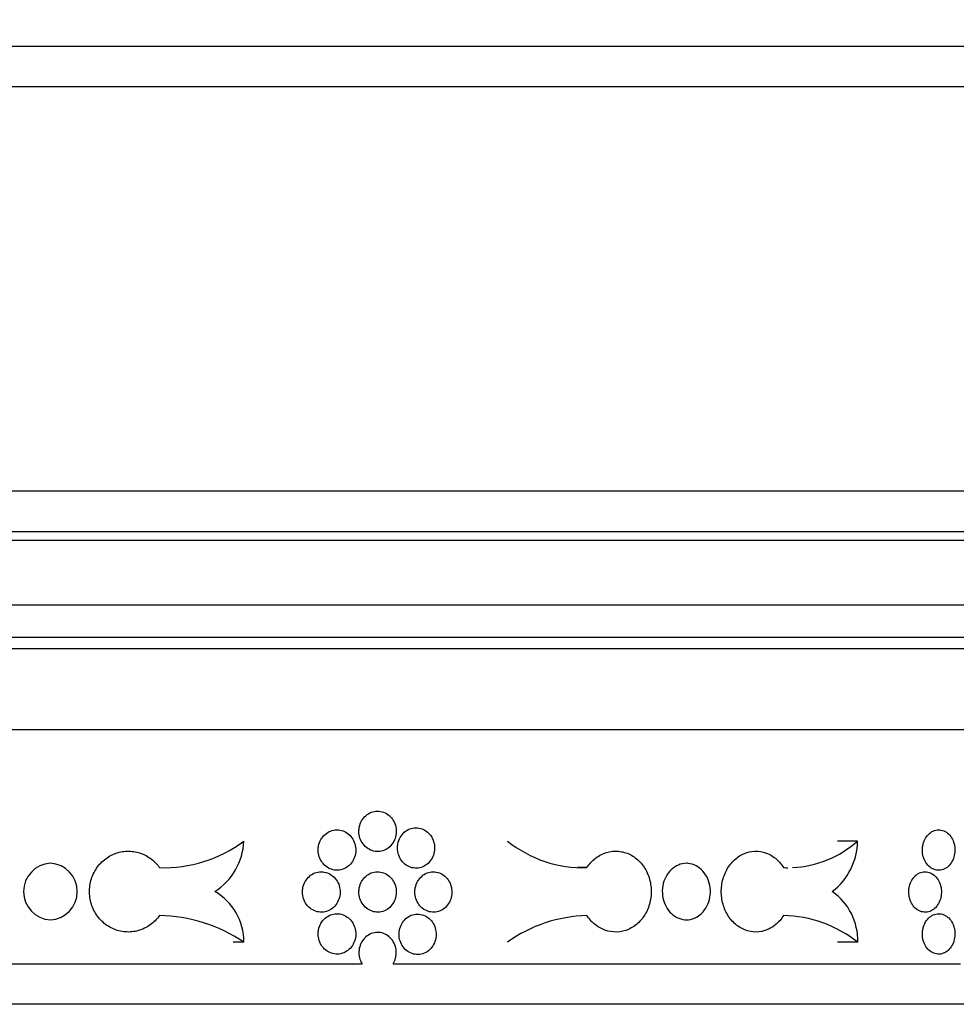
# Model space of a CAD drawing. Units: millimetres. Extents: x 0 to 835, y 0 to 1165.
# Drawn here: x 175 to 199, y 759 to 783 of the extents above; entities that cross this region are included whole.
import ezdxf
from ezdxf import colors
from ezdxf.entities.mleader import LeaderData, LeaderLine
from ezdxf.math import Vec2, Vec3

# ---------------------------------------------------------------- set-up
doc = ezdxf.new("R2010")
doc.units = ezdxf.units.MM
doc.layers.add('DV4_Défaut', color=7, linetype='Continuous')
doc.layers.add('Défaut', color=7, linetype='Continuous')

# ---------------------------------------------------------------- blocks, each defined once
blk = doc.blocks.new('_DOT')
at = {"color": 0}
blk.add_line((0, 0), (-1, 0), dxfattribs=at)
at = {"color": 0, "const_width": 0.333}
blk.add_lwpolyline([(-0.1665, 0, 1), (0.1665, 0, 1)], format="xyb", close=True, dxfattribs=at)
blk = doc.blocks.new('SE3')
at = {"layer": 'DV4_Défaut', "color": 7, "linetype": 'Continuous'}
for p, q in [((227.042, 782.692), (91.642, 782.692)), ((227.042, 781.692), (91.642, 781.692)), ((227.042, 771.692), (91.642, 771.692)), ((227.042, 770.692), (91.642, 770.692)), ((226.842, 770.478), (91.842, 770.478)), ((225.242, 768.878), (93.442, 768.878)), ((224.342, 768.078), (94.342, 768.078)), ((224.542, 767.792), (94.142, 767.792)), ((224.542, 765.792), (94.142, 765.792)), ((196.174, 763.042), (195.673, 763.042)), ((189.482, 762.385), (189.246, 762.385)), ((180.997, 760.542), (180.737, 760.542)), ((196.176, 760.542), (195.674, 760.542)), ((168.278, 760.004), (183.921, 760.004)), ((184.689, 760.004), (198.714, 760.004)), ((224.542, 759.004), (94.142, 759.004))]:
    blk.add_line(p, q, dxfattribs=at)
for centre, radius, start, end in [((179.035, 765.624), 3.241, 267.8057, 307.2038), ((179.447, 763.099), 1.55, 302.4479, 357.8699), ((189.383, 765.353), 2.97, 231.0919, 271.9138), ((194.439, 764.997), 2.614, 272.7283, 311.5937), ((194.574, 763.064), 1.6, 307.388, 359.2251), ((176.252, 761.792), 0.701, 92.9219, 267.0781), ((176.179, 761.792), 0.701, 273.0697, 86.9303), ((194.439, 764.997), 2.614, 267.855, 270.2635), ((179.578, 760.558), 1.419, 359.3684, 60.4352), ((194.714, 760.589), 1.463, 358.164, 55.3355), ((178.848, 757.362), 3.838, 55.9553, 89.0629), ((189.571, 757.663), 3.537, 91.4385, 125.5262), ((194.273, 758.12), 3.08, 51.8433, 88.7385)]:
    blk.add_arc(centre, radius, start, end, dxfattribs=at)
for points, knots in [([(183.843, 763.282), (183.843, 763.226), (183.852, 763.17), (183.869, 763.117), (183.886, 763.064), (183.912, 763.014), (183.945, 762.97), (183.977, 762.926), (184.017, 762.888), (184.061, 762.858), (184.105, 762.829), (184.154, 762.807), (184.204, 762.795), (184.255, 762.782), (184.308, 762.779), (184.359, 762.786), (184.41, 762.792), (184.461, 762.808), (184.508, 762.833), (184.554, 762.857), (184.597, 762.891), (184.634, 762.931), (184.67, 762.97), (184.7, 763.018), (184.722, 763.068), (184.745, 763.119), (184.759, 763.174), (184.764, 763.23), (184.77, 763.285), (184.766, 763.343), (184.755, 763.397), (184.743, 763.452), (184.722, 763.505), (184.694, 763.552), (184.666, 763.599), (184.631, 763.642), (184.59, 763.676), (184.549, 763.711), (184.503, 763.738), (184.454, 763.756), (184.405, 763.774), (184.352, 763.783), (184.301, 763.782), (184.249, 763.782), (184.197, 763.771), (184.148, 763.752), (184.099, 763.733), (184.053, 763.705), (184.013, 763.669), (183.973, 763.634), (183.938, 763.591), (183.911, 763.543), (183.884, 763.495), (183.864, 763.442), (183.853, 763.387), (183.847, 763.353), (183.843, 763.317), (183.843, 763.282)], [0, 0, 0, 0, 0.053703, 0.053703, 0.053703, 0.107407, 0.107407, 0.107407, 0.161111, 0.161111, 0.161111, 0.214816, 0.214816, 0.214816, 0.26852, 0.26852, 0.26852, 0.322223, 0.322223, 0.322223, 0.375926, 0.375926, 0.375926, 0.429631, 0.429631, 0.429631, 0.483336, 0.483336, 0.483336, 0.537039, 0.537039, 0.537039, 0.590742, 0.590742, 0.590742, 0.644445, 0.644445, 0.644445, 0.69815, 0.69815, 0.69815, 0.751855, 0.751855, 0.751855, 0.805558, 0.805558, 0.805558, 0.859261, 0.859261, 0.859261, 0.912965, 0.912965, 0.912965, 0.96667, 0.96667, 0.96667, 1, 1, 1, 1]), ([(182.836, 762.82), (182.836, 762.764), (182.845, 762.707), (182.862, 762.654), (182.879, 762.602), (182.905, 762.551), (182.938, 762.508), (182.97, 762.464), (183.01, 762.426), (183.055, 762.396), (183.099, 762.366), (183.148, 762.344), (183.199, 762.332), (183.25, 762.32), (183.304, 762.317), (183.355, 762.323), (183.407, 762.33), (183.458, 762.346), (183.505, 762.37), (183.552, 762.395), (183.595, 762.428), (183.632, 762.468), (183.668, 762.508), (183.699, 762.555), (183.721, 762.606), (183.743, 762.656), (183.758, 762.712), (183.763, 762.767), (183.769, 762.823), (183.765, 762.88), (183.753, 762.935), (183.741, 762.989), (183.721, 763.042), (183.693, 763.089), (183.665, 763.137), (183.629, 763.179), (183.588, 763.214), (183.547, 763.248), (183.5, 763.275), (183.451, 763.293), (183.401, 763.311), (183.349, 763.32), (183.297, 763.32), (183.244, 763.319), (183.192, 763.309), (183.143, 763.29), (183.094, 763.271), (183.047, 763.242), (183.007, 763.207), (182.966, 763.172), (182.931, 763.128), (182.904, 763.08), (182.877, 763.033), (182.857, 762.979), (182.846, 762.924), (182.839, 762.89), (182.836, 762.855), (182.836, 762.82)], [0, 0, 0, 0, 0.05369, 0.05369, 0.05369, 0.107379, 0.107379, 0.107379, 0.161077, 0.161077, 0.161077, 0.214788, 0.214788, 0.214788, 0.268506, 0.268506, 0.268506, 0.322221, 0.322221, 0.322221, 0.375928, 0.375928, 0.375928, 0.42963, 0.42963, 0.42963, 0.48333, 0.48333, 0.48333, 0.537029, 0.537029, 0.537029, 0.590727, 0.590727, 0.590727, 0.644426, 0.644426, 0.644426, 0.698126, 0.698126, 0.698126, 0.751829, 0.751829, 0.751829, 0.805539, 0.805539, 0.805539, 0.859255, 0.859255, 0.859255, 0.912972, 0.912972, 0.912972, 0.96668, 0.96668, 0.96668, 1, 1, 1, 1]), ([(184.796, 762.871), (184.796, 762.815), (184.805, 762.758), (184.822, 762.705), (184.839, 762.653), (184.865, 762.602), (184.897, 762.559), (184.929, 762.515), (184.969, 762.477), (185.012, 762.447), (185.056, 762.417), (185.105, 762.395), (185.155, 762.383), (185.205, 762.371), (185.258, 762.368), (185.309, 762.374), (185.36, 762.381), (185.411, 762.397), (185.457, 762.421), (185.503, 762.446), (185.546, 762.479), (185.582, 762.519), (185.618, 762.559), (185.648, 762.606), (185.67, 762.657), (185.692, 762.707), (185.706, 762.763), (185.712, 762.818), (185.717, 762.874), (185.714, 762.931), (185.702, 762.986), (185.69, 763.04), (185.669, 763.093), (185.642, 763.14), (185.614, 763.188), (185.579, 763.23), (185.538, 763.265), (185.498, 763.299), (185.452, 763.327), (185.403, 763.344), (185.355, 763.362), (185.302, 763.371), (185.251, 763.371), (185.2, 763.37), (185.148, 763.36), (185.099, 763.341), (185.051, 763.322), (185.005, 763.293), (184.965, 763.258), (184.925, 763.223), (184.891, 763.179), (184.864, 763.131), (184.837, 763.084), (184.817, 763.03), (184.806, 762.975), (184.8, 762.941), (184.796, 762.906), (184.796, 762.871)], [0, 0, 0, 0, 0.053699, 0.053699, 0.053699, 0.107398, 0.107398, 0.107398, 0.161097, 0.161097, 0.161097, 0.214798, 0.214798, 0.214798, 0.268503, 0.268503, 0.268503, 0.322214, 0.322214, 0.322214, 0.375931, 0.375931, 0.375931, 0.429646, 0.429646, 0.429646, 0.48335, 0.48335, 0.48335, 0.53704, 0.53704, 0.53704, 0.590726, 0.590726, 0.590726, 0.64442, 0.64442, 0.64442, 0.698127, 0.698127, 0.698127, 0.751843, 0.751843, 0.751843, 0.805559, 0.805559, 0.805559, 0.859269, 0.859269, 0.859269, 0.912972, 0.912972, 0.912972, 0.966673, 0.966673, 0.966673, 1, 1, 1, 1]), ([(197.777, 762.82), (197.777, 762.764), (197.784, 762.707), (197.799, 762.654), (197.814, 762.602), (197.837, 762.551), (197.865, 762.508), (197.893, 762.464), (197.928, 762.426), (197.966, 762.396), (198.004, 762.366), (198.047, 762.344), (198.091, 762.332), (198.135, 762.32), (198.181, 762.317), (198.226, 762.323), (198.27, 762.33), (198.315, 762.346), (198.355, 762.37), (198.395, 762.395), (198.433, 762.428), (198.464, 762.468), (198.496, 762.508), (198.522, 762.555), (198.541, 762.606), (198.561, 762.656), (198.573, 762.712), (198.578, 762.767), (198.582, 762.823), (198.579, 762.88), (198.569, 762.935), (198.559, 762.989), (198.541, 763.042), (198.517, 763.089), (198.493, 763.137), (198.462, 763.179), (198.426, 763.214), (198.391, 763.248), (198.351, 763.275), (198.308, 763.293), (198.266, 763.311), (198.22, 763.32), (198.175, 763.32), (198.13, 763.319), (198.085, 763.309), (198.042, 763.29), (198, 763.271), (197.96, 763.242), (197.925, 763.207), (197.89, 763.172), (197.859, 763.128), (197.836, 763.08), (197.812, 763.033), (197.795, 762.979), (197.785, 762.924), (197.78, 762.89), (197.777, 762.855), (197.777, 762.82)], [0, 0, 0, 0, 0.05369, 0.05369, 0.05369, 0.107379, 0.107379, 0.107379, 0.161077, 0.161077, 0.161077, 0.214788, 0.214788, 0.214788, 0.268506, 0.268506, 0.268506, 0.322221, 0.322221, 0.322221, 0.375928, 0.375928, 0.375928, 0.42963, 0.42963, 0.42963, 0.48333, 0.48333, 0.48333, 0.537029, 0.537029, 0.537029, 0.590727, 0.590727, 0.590727, 0.644426, 0.644426, 0.644426, 0.698126, 0.698126, 0.698126, 0.751829, 0.751829, 0.751829, 0.805539, 0.805539, 0.805539, 0.859255, 0.859255, 0.859255, 0.912972, 0.912972, 0.912972, 0.96668, 0.96668, 0.96668, 1, 1, 1, 1]), ([(178.911, 761.199), (178.848, 761.109), (178.768, 761.029), (178.68, 760.966), (178.592, 760.903), (178.492, 760.855), (178.388, 760.826), (178.285, 760.797), (178.175, 760.786), (178.068, 760.795), (177.961, 760.803), (177.854, 760.831), (177.755, 760.876), (177.657, 760.921), (177.565, 760.985), (177.486, 761.061), (177.407, 761.137), (177.34, 761.229), (177.29, 761.328), (177.24, 761.427), (177.206, 761.537), (177.191, 761.648), (177.175, 761.758), (177.178, 761.873), (177.198, 761.983), (177.219, 762.093), (177.258, 762.201), (177.313, 762.297), (177.367, 762.394), (177.438, 762.482), (177.52, 762.554), (177.602, 762.627), (177.697, 762.685), (177.797, 762.726), (177.897, 762.766), (178.006, 762.788), (178.113, 762.791), (178.22, 762.795), (178.329, 762.779), (178.431, 762.745), (178.533, 762.711), (178.631, 762.658), (178.716, 762.591), (178.79, 762.532), (178.856, 762.462), (178.911, 762.385)], [0, 0, 0, 0, 0.067327, 0.067327, 0.067327, 0.134651, 0.134651, 0.134651, 0.201999, 0.201999, 0.201999, 0.269335, 0.269335, 0.269335, 0.33664, 0.33664, 0.33664, 0.403919, 0.403919, 0.403919, 0.471186, 0.471186, 0.471186, 0.53845, 0.53845, 0.53845, 0.605714, 0.605714, 0.605714, 0.672978, 0.672978, 0.672978, 0.740245, 0.740245, 0.740245, 0.807524, 0.807524, 0.807524, 0.874831, 0.874831, 0.874831, 0.942169, 0.942169, 0.942169, 1, 1, 1, 1]), ([(189.482, 762.385), (189.541, 762.475), (189.614, 762.555), (189.696, 762.618), (189.778, 762.681), (189.871, 762.729), (189.966, 762.758), (190.062, 762.787), (190.163, 762.798), (190.261, 762.789), (190.36, 762.78), (190.458, 762.753), (190.548, 762.708), (190.638, 762.663), (190.722, 762.599), (190.794, 762.523), (190.866, 762.446), (190.927, 762.355), (190.972, 762.256), (191.018, 762.156), (191.049, 762.047), (191.063, 761.936), (191.077, 761.826), (191.074, 761.71), (191.056, 761.601), (191.037, 761.491), (191.002, 761.383), (190.952, 761.287), (190.903, 761.19), (190.838, 761.102), (190.763, 761.029), (190.688, 760.957), (190.601, 760.898), (190.51, 760.858), (190.418, 760.818), (190.319, 760.796), (190.22, 760.792), (190.121, 760.789), (190.021, 760.805), (189.927, 760.839), (189.832, 760.873), (189.742, 760.926), (189.663, 760.993), (189.594, 761.051), (189.533, 761.121), (189.482, 761.199)], [0, 0, 0, 0, 0.067327, 0.067327, 0.067327, 0.134651, 0.134651, 0.134651, 0.201999, 0.201999, 0.201999, 0.269335, 0.269335, 0.269335, 0.33664, 0.33664, 0.33664, 0.403919, 0.403919, 0.403919, 0.471186, 0.471186, 0.471186, 0.53845, 0.53845, 0.53845, 0.605714, 0.605714, 0.605714, 0.672978, 0.672978, 0.672978, 0.740245, 0.740245, 0.740245, 0.807524, 0.807524, 0.807524, 0.874831, 0.874831, 0.874831, 0.942169, 0.942169, 0.942169, 1, 1, 1, 1]), ([(194.341, 761.199), (194.285, 761.109), (194.215, 761.029), (194.137, 760.966), (194.059, 760.903), (193.97, 760.855), (193.878, 760.826), (193.786, 760.797), (193.689, 760.786), (193.594, 760.795), (193.499, 760.803), (193.403, 760.831), (193.316, 760.876), (193.228, 760.921), (193.146, 760.985), (193.076, 761.061), (193.006, 761.137), (192.946, 761.229), (192.902, 761.328), (192.857, 761.427), (192.827, 761.537), (192.813, 761.648), (192.799, 761.758), (192.801, 761.873), (192.82, 761.983), (192.838, 762.093), (192.873, 762.201), (192.922, 762.297), (192.97, 762.394), (193.033, 762.482), (193.106, 762.554), (193.179, 762.627), (193.264, 762.685), (193.353, 762.726), (193.442, 762.766), (193.539, 762.788), (193.634, 762.791), (193.729, 762.795), (193.826, 762.779), (193.916, 762.745), (194.007, 762.711), (194.093, 762.658), (194.169, 762.591), (194.234, 762.532), (194.293, 762.462), (194.341, 762.385)], [0, 0, 0, 0, 0.067327, 0.067327, 0.067327, 0.134651, 0.134651, 0.134651, 0.201999, 0.201999, 0.201999, 0.269335, 0.269335, 0.269335, 0.33664, 0.33664, 0.33664, 0.403919, 0.403919, 0.403919, 0.471186, 0.471186, 0.471186, 0.53845, 0.53845, 0.53845, 0.605714, 0.605714, 0.605714, 0.672978, 0.672978, 0.672978, 0.740245, 0.740245, 0.740245, 0.807524, 0.807524, 0.807524, 0.874831, 0.874831, 0.874831, 0.942169, 0.942169, 0.942169, 1, 1, 1, 1]), ([(191.942, 762.492), (191.874, 762.49), (191.805, 762.475), (191.742, 762.448), (191.678, 762.421), (191.617, 762.38), (191.565, 762.33), (191.512, 762.28), (191.467, 762.219), (191.432, 762.152), (191.397, 762.085), (191.371, 762.01), (191.357, 761.933), (191.344, 761.856), (191.341, 761.776), (191.351, 761.698), (191.36, 761.62), (191.381, 761.543), (191.412, 761.474), (191.443, 761.404), (191.485, 761.339), (191.534, 761.285), (191.583, 761.231), (191.641, 761.186), (191.703, 761.154), (191.765, 761.122), (191.833, 761.101), (191.9, 761.095), (191.914, 761.093), (191.928, 761.092), (191.942, 761.092)], [0, 0, 0, 0, 0.108691, 0.108691, 0.108691, 0.217381, 0.217381, 0.217381, 0.326075, 0.326075, 0.326075, 0.434772, 0.434772, 0.434772, 0.543464, 0.543464, 0.543464, 0.652152, 0.652152, 0.652152, 0.760843, 0.760843, 0.760843, 0.869539, 0.869539, 0.869539, 0.978235, 0.978235, 0.978235, 1, 1, 1, 1]), ([(191.942, 761.092), (192.01, 761.093), (192.078, 761.108), (192.142, 761.136), (192.205, 761.163), (192.265, 761.203), (192.317, 761.253), (192.369, 761.304), (192.414, 761.365), (192.449, 761.432), (192.484, 761.499), (192.509, 761.574), (192.523, 761.651), (192.536, 761.728), (192.539, 761.808), (192.529, 761.886), (192.52, 761.963), (192.5, 762.04), (192.469, 762.11), (192.438, 762.18), (192.397, 762.244), (192.348, 762.299), (192.299, 762.353), (192.241, 762.398), (192.18, 762.43), (192.118, 762.462), (192.051, 762.482), (191.983, 762.489), (191.969, 762.491), (191.956, 762.491), (191.942, 762.492)], [0, 0, 0, 0, 0.108691, 0.108691, 0.108691, 0.217381, 0.217381, 0.217381, 0.326075, 0.326075, 0.326075, 0.434772, 0.434772, 0.434772, 0.543464, 0.543464, 0.543464, 0.652152, 0.652152, 0.652152, 0.760843, 0.760843, 0.760843, 0.869539, 0.869539, 0.869539, 0.978235, 0.978235, 0.978235, 1, 1, 1, 1]), ([(182.446, 761.782), (182.446, 761.726), (182.455, 761.67), (182.473, 761.617), (182.49, 761.564), (182.516, 761.514), (182.549, 761.47), (182.581, 761.426), (182.622, 761.388), (182.666, 761.358), (182.71, 761.329), (182.76, 761.307), (182.811, 761.295), (182.862, 761.282), (182.915, 761.279), (182.967, 761.286), (183.019, 761.292), (183.071, 761.308), (183.117, 761.333), (183.164, 761.357), (183.208, 761.391), (183.244, 761.431), (183.281, 761.47), (183.312, 761.518), (183.334, 761.568), (183.356, 761.619), (183.371, 761.674), (183.376, 761.73), (183.382, 761.785), (183.378, 761.843), (183.367, 761.897), (183.355, 761.952), (183.334, 762.005), (183.306, 762.052), (183.278, 762.099), (183.242, 762.142), (183.201, 762.176), (183.16, 762.211), (183.112, 762.238), (183.063, 762.256), (183.014, 762.274), (182.961, 762.283), (182.909, 762.282), (182.856, 762.282), (182.803, 762.271), (182.754, 762.252), (182.705, 762.233), (182.658, 762.205), (182.618, 762.169), (182.577, 762.134), (182.542, 762.091), (182.515, 762.043), (182.488, 761.995), (182.468, 761.942), (182.457, 761.887), (182.45, 761.853), (182.446, 761.817), (182.446, 761.782)], [0, 0, 0, 0, 0.05368, 0.05368, 0.05368, 0.107359, 0.107359, 0.107359, 0.161051, 0.161051, 0.161051, 0.214765, 0.214765, 0.214765, 0.268492, 0.268492, 0.268492, 0.322217, 0.322217, 0.322217, 0.375932, 0.375932, 0.375932, 0.429635, 0.429635, 0.429635, 0.48333, 0.48333, 0.48333, 0.537022, 0.537022, 0.537022, 0.590713, 0.590713, 0.590713, 0.644406, 0.644406, 0.644406, 0.698103, 0.698103, 0.698103, 0.751809, 0.751809, 0.751809, 0.805527, 0.805527, 0.805527, 0.859254, 0.859254, 0.859254, 0.912979, 0.912979, 0.912979, 0.966687, 0.966687, 0.966687, 1, 1, 1, 1]), ([(183.843, 761.782), (183.843, 761.726), (183.852, 761.67), (183.869, 761.617), (183.886, 761.564), (183.912, 761.514), (183.945, 761.47), (183.977, 761.426), (184.017, 761.388), (184.061, 761.358), (184.105, 761.329), (184.154, 761.307), (184.204, 761.295), (184.255, 761.282), (184.308, 761.279), (184.359, 761.286), (184.41, 761.292), (184.461, 761.308), (184.508, 761.333), (184.554, 761.357), (184.597, 761.391), (184.634, 761.431), (184.67, 761.47), (184.7, 761.518), (184.722, 761.568), (184.745, 761.619), (184.759, 761.674), (184.764, 761.73), (184.77, 761.785), (184.766, 761.843), (184.755, 761.897), (184.743, 761.952), (184.722, 762.005), (184.694, 762.052), (184.666, 762.099), (184.631, 762.142), (184.59, 762.176), (184.549, 762.211), (184.503, 762.238), (184.454, 762.256), (184.405, 762.274), (184.352, 762.283), (184.301, 762.282), (184.249, 762.282), (184.197, 762.271), (184.148, 762.252), (184.099, 762.233), (184.053, 762.205), (184.013, 762.169), (183.973, 762.134), (183.938, 762.091), (183.911, 762.043), (183.884, 761.995), (183.864, 761.942), (183.853, 761.887), (183.847, 761.853), (183.843, 761.817), (183.843, 761.782)], [0, 0, 0, 0, 0.053703, 0.053703, 0.053703, 0.107407, 0.107407, 0.107407, 0.161111, 0.161111, 0.161111, 0.214816, 0.214816, 0.214816, 0.26852, 0.26852, 0.26852, 0.322223, 0.322223, 0.322223, 0.375926, 0.375926, 0.375926, 0.429631, 0.429631, 0.429631, 0.483336, 0.483336, 0.483336, 0.537039, 0.537039, 0.537039, 0.590742, 0.590742, 0.590742, 0.644445, 0.644445, 0.644445, 0.69815, 0.69815, 0.69815, 0.751855, 0.751855, 0.751855, 0.805558, 0.805558, 0.805558, 0.859261, 0.859261, 0.859261, 0.912965, 0.912965, 0.912965, 0.96667, 0.96667, 0.96667, 1, 1, 1, 1]), ([(185.227, 761.782), (185.227, 761.726), (185.235, 761.67), (185.252, 761.617), (185.269, 761.564), (185.295, 761.514), (185.327, 761.47), (185.359, 761.426), (185.399, 761.388), (185.442, 761.358), (185.486, 761.329), (185.534, 761.307), (185.584, 761.295), (185.634, 761.282), (185.687, 761.279), (185.738, 761.286), (185.789, 761.292), (185.839, 761.308), (185.885, 761.333), (185.931, 761.357), (185.974, 761.391), (186.01, 761.431), (186.046, 761.47), (186.076, 761.518), (186.098, 761.568), (186.119, 761.619), (186.134, 761.674), (186.139, 761.73), (186.144, 761.785), (186.141, 761.843), (186.129, 761.897), (186.118, 761.952), (186.097, 762.005), (186.07, 762.052), (186.042, 762.099), (186.007, 762.142), (185.967, 762.176), (185.926, 762.211), (185.88, 762.238), (185.832, 762.256), (185.783, 762.274), (185.731, 762.283), (185.68, 762.282), (185.629, 762.282), (185.577, 762.271), (185.529, 762.252), (185.48, 762.233), (185.435, 762.205), (185.395, 762.169), (185.355, 762.134), (185.32, 762.091), (185.294, 762.043), (185.267, 761.995), (185.247, 761.942), (185.237, 761.887), (185.23, 761.853), (185.227, 761.817), (185.227, 761.782)], [0, 0, 0, 0, 0.053691, 0.053691, 0.053691, 0.107383, 0.107383, 0.107383, 0.161076, 0.161076, 0.161076, 0.214775, 0.214775, 0.214775, 0.268485, 0.268485, 0.268485, 0.322207, 0.322207, 0.322207, 0.375936, 0.375936, 0.375936, 0.429658, 0.429658, 0.429658, 0.483359, 0.483359, 0.483359, 0.537038, 0.537038, 0.537038, 0.590709, 0.590709, 0.590709, 0.644394, 0.644394, 0.644394, 0.698102, 0.698102, 0.698102, 0.751827, 0.751827, 0.751827, 0.805555, 0.805555, 0.805555, 0.859274, 0.859274, 0.859274, 0.91298, 0.91298, 0.91298, 0.966678, 0.966678, 0.966678, 1, 1, 1, 1]), ([(197.439, 761.782), (197.439, 761.726), (197.447, 761.67), (197.462, 761.617), (197.477, 761.564), (197.5, 761.514), (197.528, 761.47), (197.556, 761.426), (197.591, 761.388), (197.629, 761.358), (197.668, 761.329), (197.711, 761.307), (197.755, 761.295), (197.799, 761.282), (197.846, 761.279), (197.89, 761.286), (197.935, 761.292), (197.98, 761.308), (198.02, 761.333), (198.061, 761.357), (198.098, 761.391), (198.13, 761.431), (198.162, 761.47), (198.188, 761.518), (198.208, 761.568), (198.227, 761.619), (198.239, 761.674), (198.244, 761.73), (198.249, 761.785), (198.246, 761.843), (198.236, 761.897), (198.225, 761.952), (198.207, 762.005), (198.183, 762.052), (198.159, 762.099), (198.128, 762.142), (198.092, 762.176), (198.057, 762.211), (198.016, 762.238), (197.973, 762.256), (197.931, 762.274), (197.885, 762.283), (197.84, 762.282), (197.794, 762.282), (197.749, 762.271), (197.706, 762.252), (197.664, 762.233), (197.623, 762.205), (197.588, 762.169), (197.553, 762.134), (197.522, 762.091), (197.498, 762.043), (197.475, 761.995), (197.457, 761.942), (197.448, 761.887), (197.442, 761.853), (197.439, 761.817), (197.439, 761.782)], [0, 0, 0, 0, 0.05368, 0.05368, 0.05368, 0.107359, 0.107359, 0.107359, 0.161051, 0.161051, 0.161051, 0.214765, 0.214765, 0.214765, 0.268492, 0.268492, 0.268492, 0.322217, 0.322217, 0.322217, 0.375932, 0.375932, 0.375932, 0.429635, 0.429635, 0.429635, 0.48333, 0.48333, 0.48333, 0.537022, 0.537022, 0.537022, 0.590713, 0.590713, 0.590713, 0.644406, 0.644406, 0.644406, 0.698103, 0.698103, 0.698103, 0.751809, 0.751809, 0.751809, 0.805527, 0.805527, 0.805527, 0.859254, 0.859254, 0.859254, 0.912979, 0.912979, 0.912979, 0.966687, 0.966687, 0.966687, 1, 1, 1, 1]), ([(182.836, 760.745), (182.836, 760.689), (182.845, 760.632), (182.862, 760.579), (182.879, 760.527), (182.905, 760.476), (182.938, 760.433), (182.97, 760.389), (183.01, 760.351), (183.055, 760.321), (183.099, 760.291), (183.148, 760.269), (183.199, 760.257), (183.25, 760.245), (183.304, 760.242), (183.355, 760.248), (183.407, 760.255), (183.458, 760.271), (183.505, 760.295), (183.552, 760.32), (183.595, 760.353), (183.632, 760.393), (183.668, 760.433), (183.699, 760.48), (183.721, 760.531), (183.743, 760.581), (183.758, 760.637), (183.763, 760.692), (183.769, 760.748), (183.765, 760.805), (183.753, 760.86), (183.741, 760.914), (183.721, 760.967), (183.693, 761.014), (183.665, 761.062), (183.629, 761.104), (183.588, 761.139), (183.547, 761.173), (183.5, 761.2), (183.451, 761.218), (183.401, 761.236), (183.349, 761.245), (183.297, 761.245), (183.244, 761.244), (183.192, 761.234), (183.143, 761.215), (183.094, 761.196), (183.047, 761.167), (183.007, 761.132), (182.966, 761.096), (182.931, 761.053), (182.904, 761.005), (182.877, 760.958), (182.857, 760.904), (182.846, 760.849), (182.839, 760.815), (182.836, 760.78), (182.836, 760.745)], [0, 0, 0, 0, 0.05369, 0.05369, 0.05369, 0.107379, 0.107379, 0.107379, 0.161077, 0.161077, 0.161077, 0.214788, 0.214788, 0.214788, 0.268506, 0.268506, 0.268506, 0.322221, 0.322221, 0.322221, 0.375928, 0.375928, 0.375928, 0.42963, 0.42963, 0.42963, 0.48333, 0.48333, 0.48333, 0.537029, 0.537029, 0.537029, 0.590727, 0.590727, 0.590727, 0.644426, 0.644426, 0.644426, 0.698126, 0.698126, 0.698126, 0.751829, 0.751829, 0.751829, 0.805539, 0.805539, 0.805539, 0.859255, 0.859255, 0.859255, 0.912972, 0.912972, 0.912972, 0.96668, 0.96668, 0.96668, 1, 1, 1, 1]), ([(184.835, 760.735), (184.835, 760.679), (184.844, 760.623), (184.861, 760.57), (184.878, 760.517), (184.904, 760.467), (184.936, 760.423), (184.968, 760.379), (185.008, 760.341), (185.051, 760.311), (185.095, 760.282), (185.144, 760.26), (185.194, 760.248), (185.244, 760.235), (185.297, 760.232), (185.348, 760.239), (185.399, 760.245), (185.449, 760.261), (185.495, 760.286), (185.542, 760.31), (185.584, 760.344), (185.62, 760.384), (185.656, 760.424), (185.687, 760.471), (185.709, 760.521), (185.731, 760.572), (185.745, 760.627), (185.75, 760.683), (185.756, 760.739), (185.752, 760.796), (185.74, 760.85), (185.729, 760.905), (185.708, 760.958), (185.681, 761.005), (185.653, 761.052), (185.618, 761.095), (185.577, 761.129), (185.537, 761.164), (185.49, 761.191), (185.442, 761.209), (185.393, 761.227), (185.341, 761.236), (185.29, 761.235), (185.238, 761.235), (185.186, 761.225), (185.138, 761.205), (185.09, 761.186), (185.044, 761.158), (185.004, 761.123), (184.964, 761.087), (184.929, 761.044), (184.903, 760.996), (184.876, 760.948), (184.856, 760.895), (184.845, 760.84), (184.839, 760.806), (184.835, 760.77), (184.835, 760.735)], [0, 0, 0, 0, 0.053698, 0.053698, 0.053698, 0.107397, 0.107397, 0.107397, 0.161096, 0.161096, 0.161096, 0.214796, 0.214796, 0.214796, 0.268501, 0.268501, 0.268501, 0.322214, 0.322214, 0.322214, 0.375932, 0.375932, 0.375932, 0.429647, 0.429647, 0.429647, 0.48335, 0.48335, 0.48335, 0.53704, 0.53704, 0.53704, 0.590725, 0.590725, 0.590725, 0.644418, 0.644418, 0.644418, 0.698125, 0.698125, 0.698125, 0.751842, 0.751842, 0.751842, 0.805559, 0.805559, 0.805559, 0.859269, 0.859269, 0.859269, 0.912973, 0.912973, 0.912973, 0.966673, 0.966673, 0.966673, 1, 1, 1, 1]), ([(197.777, 760.745), (197.777, 760.689), (197.784, 760.632), (197.799, 760.579), (197.814, 760.527), (197.837, 760.476), (197.865, 760.433), (197.893, 760.389), (197.928, 760.351), (197.966, 760.321), (198.004, 760.291), (198.047, 760.269), (198.091, 760.257), (198.135, 760.245), (198.181, 760.242), (198.226, 760.248), (198.27, 760.255), (198.315, 760.271), (198.355, 760.295), (198.395, 760.32), (198.433, 760.353), (198.464, 760.393), (198.496, 760.433), (198.522, 760.48), (198.541, 760.531), (198.561, 760.581), (198.573, 760.637), (198.578, 760.692), (198.582, 760.748), (198.579, 760.805), (198.569, 760.86), (198.559, 760.914), (198.541, 760.967), (198.517, 761.014), (198.493, 761.062), (198.462, 761.104), (198.426, 761.139), (198.391, 761.173), (198.351, 761.2), (198.308, 761.218), (198.266, 761.236), (198.22, 761.245), (198.175, 761.245), (198.13, 761.244), (198.085, 761.234), (198.042, 761.215), (198, 761.196), (197.96, 761.167), (197.925, 761.132), (197.89, 761.096), (197.859, 761.053), (197.836, 761.005), (197.812, 760.958), (197.795, 760.904), (197.785, 760.849), (197.78, 760.815), (197.777, 760.78), (197.777, 760.745)], [0, 0, 0, 0, 0.05369, 0.05369, 0.05369, 0.107379, 0.107379, 0.107379, 0.161077, 0.161077, 0.161077, 0.214788, 0.214788, 0.214788, 0.268506, 0.268506, 0.268506, 0.322221, 0.322221, 0.322221, 0.375928, 0.375928, 0.375928, 0.42963, 0.42963, 0.42963, 0.48333, 0.48333, 0.48333, 0.537029, 0.537029, 0.537029, 0.590727, 0.590727, 0.590727, 0.644426, 0.644426, 0.644426, 0.698126, 0.698126, 0.698126, 0.751829, 0.751829, 0.751829, 0.805539, 0.805539, 0.805539, 0.859255, 0.859255, 0.859255, 0.912972, 0.912972, 0.912972, 0.96668, 0.96668, 0.96668, 1, 1, 1, 1]), ([(184.689, 760.004), (184.702, 760.025), (184.713, 760.046), (184.722, 760.068), (184.745, 760.119), (184.759, 760.174), (184.764, 760.23), (184.77, 760.285), (184.766, 760.343), (184.755, 760.397), (184.743, 760.452), (184.722, 760.505), (184.694, 760.552), (184.666, 760.599), (184.631, 760.642), (184.59, 760.676), (184.549, 760.711), (184.503, 760.738), (184.454, 760.756), (184.405, 760.774), (184.352, 760.783), (184.301, 760.782), (184.249, 760.782), (184.197, 760.771), (184.148, 760.752), (184.099, 760.733), (184.053, 760.705), (184.013, 760.669), (183.973, 760.634), (183.938, 760.591), (183.911, 760.543), (183.884, 760.495), (183.864, 760.442), (183.853, 760.387), (183.847, 760.353), (183.843, 760.317), (183.843, 760.282), (183.843, 760.226), (183.852, 760.17), (183.869, 760.117), (183.882, 760.077), (183.9, 760.039), (183.921, 760.004)], [0, 0, 0, 0, 0.034063, 0.034063, 0.034063, 0.112151, 0.112151, 0.112151, 0.190236, 0.190236, 0.190236, 0.26832, 0.26832, 0.26832, 0.346405, 0.346405, 0.346405, 0.424493, 0.424493, 0.424493, 0.50258, 0.50258, 0.50258, 0.580664, 0.580664, 0.580664, 0.658749, 0.658749, 0.658749, 0.736835, 0.736835, 0.736835, 0.814922, 0.814922, 0.814922, 0.863385, 0.863385, 0.863385, 0.94147, 0.94147, 0.94147, 1, 1, 1, 1])]:
    blk.add_open_spline(points, degree=3, knots=knots, dxfattribs=at)

msp = doc.modelspace()

# ---------------------------------------------------------------- block references
at = {"layer": 'Défaut'}
msp.add_blockref('SE3', (0, 0), dxfattribs=at)

# ---------------------------------------------------------------- leaders
at = {"layer": 'Défaut', "color": 7, "linetype": 'Continuous'}
ml = msp.add_multileader_mtext('Standard', dxfattribs=at)
ml.set_content('{\\pxsm0.9;\\fSolid Edge ISO|b1||i0||c0|p34;\\W1.;12/02/2009\\P}', color=256)
ml.set_leader_properties()
ml.set_arrow_properties(name='DOT')
ml.build(insert=Vec2(0, 0))
ml.multileader.update_dxf_attribs({"leader_type": 0, "dogleg_length": 0, "arrow_head_size": 12})
ctx = ml.context
ctx.base_point, ctx.char_height, ctx.arrow_head_size, ctx.landing_gap_size = Vec3(747.016, 1157.46), 12, 12, 4.2
notes = []
notes.append((ctx, [(0, (0, 0, 0), (0, 0), (1, 0), 1, [])]))
ctx.mtext.insert = Vec3(749.016, 1163.58)
for ctx, leaders in notes:
    for number, flags, end, landing, length, lines in leaders:
        leader = LeaderData()
        leader.index, (leader.has_last_leader_line, leader.has_dogleg_vector, leader.attachment_direction) = number, flags
        leader.last_leader_point, leader.dogleg_vector, leader.dogleg_length = Vec3(end), Vec3(landing), length
        for number, points, colour, breaks in lines:
            line = LeaderLine()
            line.index, line.vertices, line.color, line.breaks = number, Vec3.list(points), colors.encode_raw_color(colour), breaks
            leader.lines.append(line)
        ctx.leaders.append(leader)

doc.saveas('drawing.dxf')
